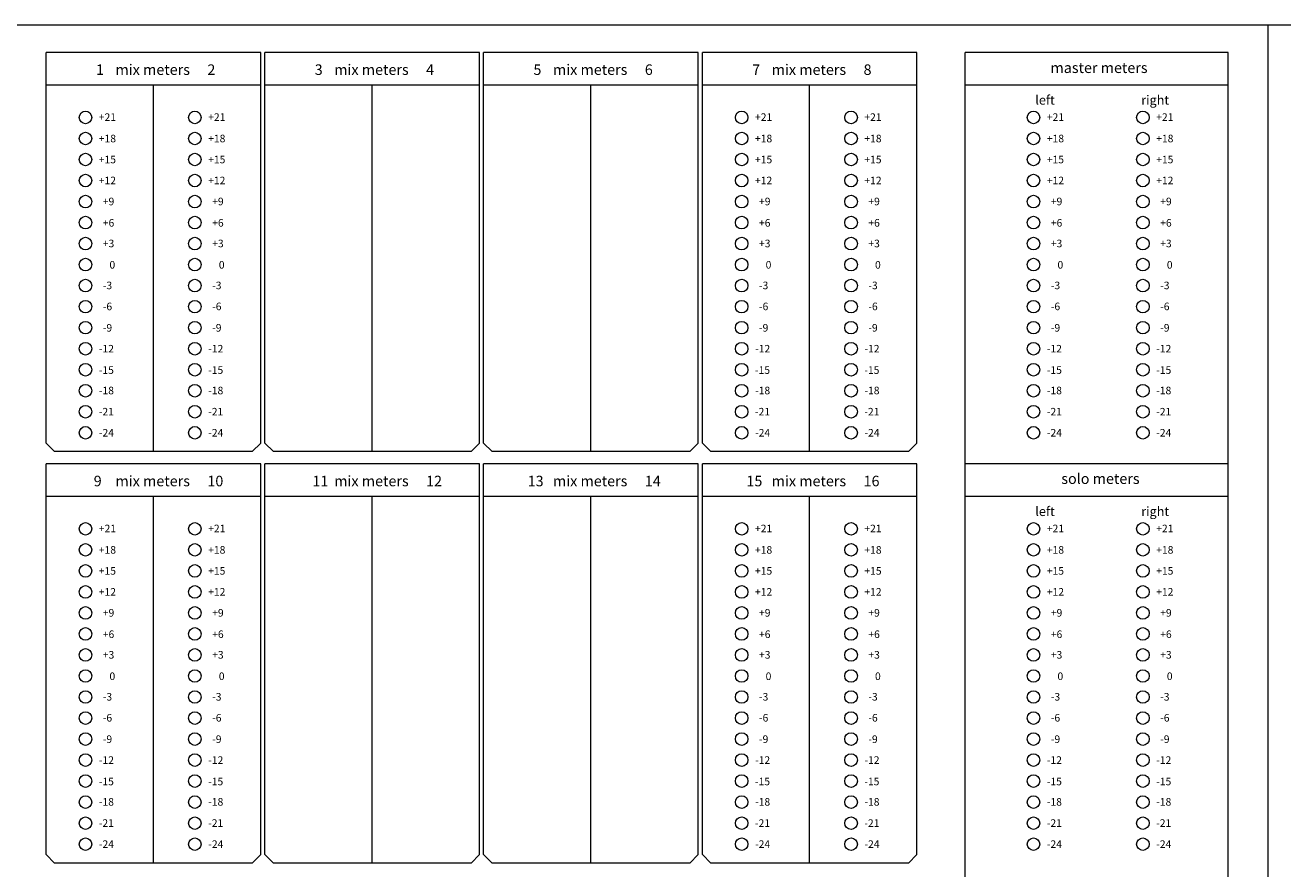
# Model space of a CAD drawing. Units: millimetres. Extents: x -64 to 4152, y 447 to 3177.
# Drawn here: x 1146 to 1445, y 2607 to 2808 of the extents above; entities that cross this region are included whole.
import ezdxf

# ---------------------------------------------------------------- set-up
doc = ezdxf.new("R2010")
doc.units = ezdxf.units.MM
doc.header["$LTSCALE"] = 76.2
for name, color, linetype, lineweight in [('FRAME', 7, 'Continuous', 0), ('MODULE', 7, 'Continuous', 0), ('PARTS-CN', 4, 'Continuous', 0), ('TEXT', 4, 'Continuous', 0)]:
    doc.layers.add(name, color=color, linetype=linetype, lineweight=lineweight)
doc.styles.get("Standard").update_dxf_attribs({"font": 'txt', "bigfont": 'BIGFONT.SHX'})

msp = doc.modelspace()

# ---------------------------------------------------------------- linework, layer by layer
at = {"layer": 'FRAME', "color": 7, "lineweight": 0}
msp.add_line((2409.25, 2807.61), (173.25, 2807.61), dxfattribs=at)
at = {"layer": 'MODULE', "color": 7, "lineweight": 0}
msp.add_line((1441.25, 2174.83), (1441.25, 2807.61), dxfattribs=at)
at = {"layer": 'PARTS-CN', "color": 7, "lineweight": 0}
for p, q in [((1150.75, 2708.17), (1150.75, 2801.11)), ((1201.75, 2801.11), (1150.75, 2801.11)), ((1201.75, 2708.17), (1201.75, 2801.11)), ((1202.75, 2708.17), (1202.75, 2801.11)), ((1253.75, 2801.11), (1202.75, 2801.11)), ((1253.75, 2708.17), (1253.75, 2801.11)), ((1254.75, 2708.17), (1254.75, 2801.11)), ((1305.75, 2801.11), (1254.75, 2801.11)), ((1305.75, 2708.17), (1305.75, 2801.11)), ((1306.75, 2708.17), (1306.75, 2801.11)), ((1357.75, 2801.11), (1306.75, 2801.11)), ((1357.75, 2708.17), (1357.75, 2801.11)), ((1369.25, 2367.98), (1369.25, 2801.11)), ((1431.75, 2801.11), (1369.25, 2801.11)), ((1431.75, 2186.43), (1431.75, 2801.11)), ((1201.75, 2793.31), (1150.75, 2793.31)), ((1176.25, 2706.17), (1176.25, 2793.31)), ((1253.75, 2793.31), (1202.75, 2793.31)), ((1228.25, 2706.17), (1228.25, 2793.31)), ((1305.75, 2793.31), (1254.75, 2793.31)), ((1280.25, 2706.17), (1280.25, 2793.31)), ((1357.75, 2793.31), (1306.75, 2793.31)), ((1332.25, 2706.17), (1332.25, 2793.31)), ((1431.75, 2793.31), (1369.25, 2793.31)), ((1152.75, 2706.17), (1150.75, 2708.17)), ((1199.75, 2706.17), (1152.75, 2706.17)), ((1199.75, 2706.17), (1201.75, 2708.17)), ((1204.75, 2706.17), (1202.75, 2708.17)), ((1251.75, 2706.17), (1204.75, 2706.17)), ((1251.75, 2706.17), (1253.75, 2708.17)), ((1256.75, 2706.17), (1254.75, 2708.17)), ((1303.75, 2706.17), (1256.75, 2706.17)), ((1303.75, 2706.17), (1305.75, 2708.17)), ((1308.75, 2706.17), (1306.75, 2708.17)), ((1355.75, 2706.17), (1308.75, 2706.17)), ((1355.75, 2706.17), (1357.75, 2708.17)), ((1150.75, 2610.32), (1150.75, 2703.26)), ((1201.75, 2703.26), (1150.75, 2703.26)), ((1201.75, 2610.32), (1201.75, 2703.26)), ((1202.75, 2610.32), (1202.75, 2703.26)), ((1253.75, 2703.26), (1202.75, 2703.26)), ((1253.75, 2610.32), (1253.75, 2703.26)), ((1254.75, 2610.32), (1254.75, 2703.26)), ((1305.75, 2703.26), (1254.75, 2703.26)), ((1305.75, 2610.32), (1305.75, 2703.26)), ((1306.75, 2610.32), (1306.75, 2703.26)), ((1357.75, 2703.26), (1306.75, 2703.26)), ((1357.75, 2610.32), (1357.75, 2703.26)), ((1431.75, 2703.26), (1369.25, 2703.26)), ((1201.75, 2695.46), (1150.75, 2695.46)), ((1176.25, 2608.32), (1176.25, 2695.46)), ((1253.75, 2695.46), (1202.75, 2695.46)), ((1228.25, 2608.32), (1228.25, 2695.46)), ((1305.75, 2695.46), (1254.75, 2695.46)), ((1280.25, 2608.32), (1280.25, 2695.46)), ((1357.75, 2695.46), (1306.75, 2695.46)), ((1332.25, 2608.32), (1332.25, 2695.46)), ((1431.75, 2695.46), (1369.25, 2695.46)), ((1152.75, 2608.32), (1150.75, 2610.32)), ((1199.75, 2608.32), (1201.75, 2610.32)), ((1204.75, 2608.32), (1202.75, 2610.32)), ((1251.75, 2608.32), (1253.75, 2610.32)), ((1256.75, 2608.32), (1254.75, 2610.32)), ((1303.75, 2608.32), (1305.75, 2610.32)), ((1308.75, 2608.32), (1306.75, 2610.32)), ((1355.75, 2608.32), (1357.75, 2610.32)), ((1199.75, 2608.32), (1152.75, 2608.32)), ((1251.75, 2608.32), (1204.75, 2608.32)), ((1303.75, 2608.32), (1256.75, 2608.32)), ((1355.75, 2608.32), (1308.75, 2608.32))]:
    msp.add_line(p, q, dxfattribs=at)
for centre in [(1160.09, 2785.65), (1186.09, 2785.65), (1316.09, 2785.65), (1342.09, 2785.65), (1385.47, 2785.65), (1411.47, 2785.65), (1160.09, 2780.65), (1186.09, 2780.65), (1316.09, 2780.65), (1342.09, 2780.65), (1385.47, 2780.65), (1411.47, 2780.65), (1160.09, 2775.65), (1186.09, 2775.65), (1316.09, 2775.65), (1342.09, 2775.65), (1385.47, 2775.65), (1411.47, 2775.65), (1160.09, 2770.65), (1186.09, 2770.65), (1316.09, 2770.65), (1342.09, 2770.65), (1385.47, 2770.65), (1411.47, 2770.65), (1160.09, 2765.65), (1186.09, 2765.65), (1316.09, 2765.65), (1342.09, 2765.65), (1385.47, 2765.65), (1411.47, 2765.65), (1160.09, 2760.65), (1186.09, 2760.65), (1316.09, 2760.65), (1342.09, 2760.65), (1385.47, 2760.65), (1411.47, 2760.65), (1160.09, 2755.65), (1186.09, 2755.65), (1316.09, 2755.65), (1342.09, 2755.65), (1385.47, 2755.65), (1411.47, 2755.65), (1160.09, 2750.65), (1186.09, 2750.65), (1316.09, 2750.65), (1342.09, 2750.65), (1385.47, 2750.65), (1411.47, 2750.65), (1160.09, 2745.65), (1186.09, 2745.65), (1316.09, 2745.65), (1342.09, 2745.65), (1385.47, 2745.65), (1411.47, 2745.65), (1160.09, 2740.65), (1186.09, 2740.65), (1316.09, 2740.65), (1342.09, 2740.65), (1385.47, 2740.65), (1411.47, 2740.65), (1160.09, 2735.65), (1186.09, 2735.65), (1316.09, 2735.65), (1342.09, 2735.65), (1385.47, 2735.65), (1411.47, 2735.65), (1160.09, 2730.65), (1186.09, 2730.65), (1316.09, 2730.65), (1342.09, 2730.65), (1385.47, 2730.65), (1411.47, 2730.65), (1160.09, 2725.65), (1186.09, 2725.65), (1316.09, 2725.65), (1342.09, 2725.65), (1385.47, 2725.65), (1411.47, 2725.65), (1160.09, 2720.65), (1186.09, 2720.65), (1316.09, 2720.65), (1342.09, 2720.65), (1385.47, 2720.65), (1411.47, 2720.65), (1160.09, 2715.65), (1186.09, 2715.65), (1316.09, 2715.65), (1342.09, 2715.65), (1385.47, 2715.65), (1411.47, 2715.65), (1160.09, 2710.65), (1186.09, 2710.65), (1316.09, 2710.65), (1342.09, 2710.65), (1385.47, 2710.65), (1411.47, 2710.65), (1160.09, 2687.81), (1186.09, 2687.81), (1316.09, 2687.81), (1342.09, 2687.81), (1385.47, 2687.81), (1411.47, 2687.81), (1160.09, 2682.81), (1186.09, 2682.81), (1316.09, 2682.81), (1342.09, 2682.81), (1385.47, 2682.81), (1411.47, 2682.81), (1160.09, 2677.81), (1186.09, 2677.81), (1316.09, 2677.81), (1342.09, 2677.81), (1385.47, 2677.81), (1411.47, 2677.81), (1160.09, 2672.81), (1186.09, 2672.81), (1316.09, 2672.81), (1342.09, 2672.81), (1385.47, 2672.81), (1411.47, 2672.81), (1160.09, 2667.81), (1186.09, 2667.81), (1316.09, 2667.81), (1342.09, 2667.81), (1385.47, 2667.81), (1411.47, 2667.81), (1160.09, 2662.81), (1186.09, 2662.81), (1316.09, 2662.81), (1342.09, 2662.81), (1385.47, 2662.81), (1411.47, 2662.81), (1160.09, 2657.81), (1186.09, 2657.81), (1316.09, 2657.81), (1342.09, 2657.81), (1385.47, 2657.81), (1411.47, 2657.81), (1160.09, 2652.81), (1186.09, 2652.81), (1316.09, 2652.81), (1342.09, 2652.81), (1385.47, 2652.81), (1411.47, 2652.81), (1160.09, 2647.81), (1186.09, 2647.81), (1316.09, 2647.81), (1342.09, 2647.81), (1385.47, 2647.81), (1411.47, 2647.81), (1160.09, 2642.81), (1186.09, 2642.81), (1316.09, 2642.81), (1342.09, 2642.81), (1385.47, 2642.81), (1411.47, 2642.81), (1160.09, 2637.81), (1186.09, 2637.81), (1316.09, 2637.81), (1342.09, 2637.81), (1385.47, 2637.81), (1411.47, 2637.81), (1160.09, 2632.81), (1186.09, 2632.81), (1316.09, 2632.81), (1342.09, 2632.81), (1385.47, 2632.81), (1411.47, 2632.81), (1160.09, 2627.81), (1186.09, 2627.81), (1316.09, 2627.81), (1342.09, 2627.81), (1385.47, 2627.81), (1411.47, 2627.81), (1160.09, 2622.81), (1186.09, 2622.81), (1316.09, 2622.81), (1342.09, 2622.81), (1385.47, 2622.81), (1411.47, 2622.81), (1160.09, 2617.81), (1186.09, 2617.81), (1316.09, 2617.81), (1342.09, 2617.81), (1385.47, 2617.81), (1411.47, 2617.81), (1160.09, 2612.81), (1186.09, 2612.81), (1316.09, 2612.81), (1342.09, 2612.81), (1385.47, 2612.81), (1411.47, 2612.81)]:
    msp.add_circle(centre, 1.5, dxfattribs=at)

# ---------------------------------------------------------------- texts
at = {"layer": 'TEXT', "color": 7, "attachment_point": 1, "line_spacing_factor": 0.782827}
for s, insert, char_height in [('{\\H0.8795x;\\l1}', (1162.59, 2798.27), 2.8426), ('{\\H0.8795x;\\lmix meters}', (1167.22, 2798.27), 2.8426), ('{\\H0.8795x;\\l2}', (1189.07, 2798.27), 2.8426), ('{\\H0.8795x;\\l3}', (1214.59, 2798.27), 2.8426), ('{\\H0.8795x;\\lmix meters}', (1219.22, 2798.27), 2.8426), ('{\\H0.8795x;\\l4}', (1241.07, 2798.27), 2.8426), ('{\\H0.8795x;\\l5}', (1266.59, 2798.27), 2.8426), ('{\\H0.8795x;\\lmix meters}', (1271.22, 2798.27), 2.8426), ('{\\H0.8795x;\\l6}', (1293.07, 2798.27), 2.8426), ('{\\H0.8795x;\\l7}', (1318.59, 2798.27), 2.8426), ('{\\H0.8795x;\\lmix meters}', (1323.22, 2798.27), 2.8426), ('{\\H0.8795x;\\l8}', (1345.07, 2798.27), 2.8426), ('{\\H0.8795x;\\lmaster meters}', (1389.51, 2798.72), 2.8426), ('{\\H0.8795x;\\lleft}', (1385.9, 2790.9), 2.5015), ('{\\H0.8795x;\\lright}', (1411.07, 2790.9), 2.5015), ('{\\H0.8795x;\\l+21}', (1163.26, 2786.63), 2.0467), ('{\\H0.8795x;\\l+21}', (1189.26, 2786.63), 2.0467), ('{\\H0.8795x;\\l+21}', (1319.26, 2786.63), 2.0467), ('{\\H0.8795x;\\l+21}', (1345.26, 2786.63), 2.0467), ('{\\H0.8795x;\\l+21}', (1388.64, 2786.63), 2.0467), ('{\\H0.8795x;\\l+21}', (1414.64, 2786.63), 2.0467), ('{\\H0.8795x;\\l+18}', (1163.26, 2781.54), 2.0467), ('{\\H0.8795x;\\l+18}', (1189.26, 2781.54), 2.0467), ('{\\H0.8795x;\\l+18}', (1319.26, 2781.54), 2.0467), ('{\\H0.8795x;\\l+18}', (1345.26, 2781.54), 2.0467), ('{\\H0.8795x;\\l+18}', (1388.64, 2781.54), 2.0467), ('{\\H0.8795x;\\l+18}', (1414.64, 2781.54), 2.0467), ('{\\H0.8795x;\\l+15}', (1163.26, 2776.55), 2.0467), ('{\\H0.8795x;\\l+15}', (1189.26, 2776.55), 2.0467), ('{\\H0.8795x;\\l+15}', (1319.26, 2776.55), 2.0467), ('{\\H0.8795x;\\l+15}', (1345.26, 2776.55), 2.0467), ('{\\H0.8795x;\\l+15}', (1388.64, 2776.55), 2.0467), ('{\\H0.8795x;\\l+15}', (1414.64, 2776.55), 2.0467), ('{\\H0.8795x;\\l+12}', (1163.26, 2771.56), 2.0467), ('{\\H0.8795x;\\l+12}', (1189.26, 2771.56), 2.0467), ('{\\H0.8795x;\\l+12}', (1319.26, 2771.56), 2.0467), ('{\\H0.8795x;\\l+12}', (1345.26, 2771.56), 2.0467), ('{\\H0.8795x;\\l+12}', (1388.64, 2771.56), 2.0467), ('{\\H0.8795x;\\l+12}', (1414.64, 2771.56), 2.0467), ('{\\H0.8795x;\\l+9}', (1164.21, 2766.57), 2.0467), ('{\\H0.8795x;\\l+9}', (1190.21, 2766.57), 2.0467), ('{\\H0.8795x;\\l+9}', (1320.21, 2766.57), 2.0467), ('{\\H0.8795x;\\l+9}', (1346.21, 2766.57), 2.0467), ('{\\H0.8795x;\\l+9}', (1389.59, 2766.57), 2.0467), ('{\\H0.8795x;\\l+9}', (1415.59, 2766.57), 2.0467), ('{\\H0.8795x;\\l+6}', (1164.21, 2761.48), 2.0467), ('{\\H0.8795x;\\l+6}', (1190.21, 2761.48), 2.0467), ('{\\H0.8795x;\\l+6}', (1320.21, 2761.48), 2.0467), ('{\\H0.8795x;\\l+6}', (1346.21, 2761.48), 2.0467), ('{\\H0.8795x;\\l+6}', (1389.59, 2761.48), 2.0467), ('{\\H0.8795x;\\l+6}', (1415.59, 2761.48), 2.0467), ('{\\H0.8795x;\\l+3}', (1164.21, 2756.58), 2.0467), ('{\\H0.8795x;\\l+3}', (1190.21, 2756.58), 2.0467), ('{\\H0.8795x;\\l+3}', (1320.21, 2756.58), 2.0467), ('{\\H0.8795x;\\l+3}', (1346.21, 2756.58), 2.0467), ('{\\H0.8795x;\\l+3}', (1389.59, 2756.58), 2.0467), ('{\\H0.8795x;\\l+3}', (1415.59, 2756.58), 2.0467), ('{\\H0.8795x;\\l0}', (1165.79, 2751.5), 2.0467), ('{\\H0.8795x;\\l0}', (1191.79, 2751.5), 2.0467), ('{\\H0.8795x;\\l0}', (1321.79, 2751.5), 2.0467), ('{\\H0.8795x;\\l0}', (1347.79, 2751.5), 2.0467), ('{\\H0.8795x;\\l0}', (1391.17, 2751.5), 2.0467), ('{\\H0.8795x;\\l0}', (1417.17, 2751.5), 2.0467), ('{\\H0.8795x;\\l-3}', (1164.21, 2746.6), 2.0467), ('{\\H0.8795x;\\l-3}', (1190.21, 2746.6), 2.0467), ('{\\H0.8795x;\\l-3}', (1320.21, 2746.6), 2.0467), ('{\\H0.8795x;\\l-3}', (1346.21, 2746.6), 2.0467), ('{\\H0.8795x;\\l-3}', (1389.59, 2746.6), 2.0467), ('{\\H0.8795x;\\l-3}', (1415.59, 2746.6), 2.0467), ('{\\H0.8795x;\\l-6}', (1164.21, 2741.61), 2.0467), ('{\\H0.8795x;\\l-6}', (1190.21, 2741.61), 2.0467), ('{\\H0.8795x;\\l-6}', (1320.21, 2741.61), 2.0467), ('{\\H0.8795x;\\l-6}', (1346.21, 2741.61), 2.0467), ('{\\H0.8795x;\\l-6}', (1389.59, 2741.61), 2.0467), ('{\\H0.8795x;\\l-6}', (1415.59, 2741.61), 2.0467), ('{\\H0.8795x;\\l-9}', (1164.21, 2736.52), 2.0467), ('{\\H0.8795x;\\l-9}', (1190.21, 2736.52), 2.0467), ('{\\H0.8795x;\\l-9}', (1320.21, 2736.52), 2.0467), ('{\\H0.8795x;\\l-9}', (1346.21, 2736.52), 2.0467), ('{\\H0.8795x;\\l-9}', (1389.59, 2736.52), 2.0467), ('{\\H0.8795x;\\l-9}', (1415.59, 2736.52), 2.0467), ('{\\H0.8795x;\\l-12}', (1163.28, 2731.55), 2.0467), ('{\\H0.8795x;\\l-12}', (1189.28, 2731.55), 2.0467), ('{\\H0.8795x;\\l-12}', (1319.28, 2731.55), 2.0467), ('{\\H0.8795x;\\l-12}', (1345.28, 2731.55), 2.0467), ('{\\H0.8795x;\\l-12}', (1388.65, 2731.55), 2.0467), ('{\\H0.8795x;\\l-12}', (1414.65, 2731.55), 2.0467), ('{\\H0.8795x;\\l-15}', (1163.26, 2726.46), 2.0467), ('{\\H0.8795x;\\l-15}', (1189.26, 2726.46), 2.0467), ('{\\H0.8795x;\\l-15}', (1319.26, 2726.46), 2.0467), ('{\\H0.8795x;\\l-15}', (1345.26, 2726.46), 2.0467), ('{\\H0.8795x;\\l-15}', (1388.64, 2726.46), 2.0467), ('{\\H0.8795x;\\l-15}', (1414.64, 2726.46), 2.0467), ('{\\H0.8795x;\\l-18}', (1163.28, 2721.61), 2.0467), ('{\\H0.8795x;\\l-18}', (1189.28, 2721.61), 2.0467), ('{\\H0.8795x;\\l-18}', (1319.28, 2721.61), 2.0467), ('{\\H0.8795x;\\l-18}', (1345.28, 2721.61), 2.0467), ('{\\H0.8795x;\\l-18}', (1388.65, 2721.61), 2.0467), ('{\\H0.8795x;\\l-18}', (1414.65, 2721.61), 2.0467), ('{\\H0.8795x;\\l-21}', (1163.26, 2716.57), 2.0467), ('{\\H0.8795x;\\l-21}', (1189.26, 2716.57), 2.0467), ('{\\H0.8795x;\\l-21}', (1319.26, 2716.57), 2.0467), ('{\\H0.8795x;\\l-21}', (1345.26, 2716.57), 2.0467), ('{\\H0.8795x;\\l-21}', (1388.64, 2716.57), 2.0467), ('{\\H0.8795x;\\l-21}', (1414.64, 2716.57), 2.0467), ('{\\H0.8795x;\\l-24}', (1163.28, 2711.56), 2.0467), ('{\\H0.8795x;\\l-24}', (1189.28, 2711.56), 2.0467), ('{\\H0.8795x;\\l-24}', (1319.28, 2711.56), 2.0467), ('{\\H0.8795x;\\l-24}', (1345.28, 2711.56), 2.0467), ('{\\H0.8795x;\\l-24}', (1388.65, 2711.56), 2.0467), ('{\\H0.8795x;\\l-24}', (1414.65, 2711.56), 2.0467), ('{\\H0.8795x;\\l9}', (1162.05, 2700.43), 2.8426), ('{\\H0.8795x;\\lmix meters}', (1167.22, 2700.43), 2.8426), ('{\\H0.8795x;\\l10}', (1189.07, 2700.43), 2.8426), ('{\\H0.8795x;\\l11}', (1214.05, 2700.43), 2.8426), ('{\\H0.8795x;\\lmix meters}', (1219.22, 2700.43), 2.8426), ('{\\H0.8795x;\\l12}', (1241.07, 2700.43), 2.8426), ('{\\H0.8795x;\\l13}', (1265.22, 2700.43), 2.8426), ('{\\H0.8795x;\\lmix meters}', (1271.22, 2700.43), 2.8426), ('{\\H0.8795x;\\l14}', (1293.07, 2700.43), 2.8426), ('{\\H0.8795x;\\l15}', (1317.22, 2700.43), 2.8426), ('{\\H0.8795x;\\lmix meters}', (1323.22, 2700.43), 2.8426), ('{\\H0.8795x;\\l16}', (1345.07, 2700.43), 2.8426), ('{\\H0.8795x;\\lsolo meters}', (1392.08, 2700.99), 2.8426), ('{\\H0.8795x;\\lleft}', (1385.9, 2693.06), 2.5015), ('{\\H0.8795x;\\lright}', (1411.07, 2693.06), 2.5015), ('{\\H0.8795x;\\l+21}', (1163.26, 2688.79), 2.0467), ('{\\H0.8795x;\\l+21}', (1189.26, 2688.79), 2.0467), ('{\\H0.8795x;\\l+21}', (1319.26, 2688.79), 2.0467), ('{\\H0.8795x;\\l+21}', (1345.26, 2688.79), 2.0467), ('{\\H0.8795x;\\l+21}', (1388.64, 2688.79), 2.0467), ('{\\H0.8795x;\\l+21}', (1414.64, 2688.79), 2.0467), ('{\\H0.8795x;\\l+18}', (1163.26, 2683.7), 2.0467), ('{\\H0.8795x;\\l+18}', (1189.26, 2683.7), 2.0467), ('{\\H0.8795x;\\l+18}', (1319.26, 2683.7), 2.0467), ('{\\H0.8795x;\\l+18}', (1345.26, 2683.7), 2.0467), ('{\\H0.8795x;\\l+18}', (1388.64, 2683.7), 2.0467), ('{\\H0.8795x;\\l+18}', (1414.64, 2683.7), 2.0467), ('{\\H0.8795x;\\l+15}', (1163.26, 2678.71), 2.0467), ('{\\H0.8795x;\\l+15}', (1189.26, 2678.71), 2.0467), ('{\\H0.8795x;\\l+15}', (1319.26, 2678.71), 2.0467), ('{\\H0.8795x;\\l+15}', (1345.26, 2678.71), 2.0467), ('{\\H0.8795x;\\l+15}', (1388.64, 2678.71), 2.0467), ('{\\H0.8795x;\\l+15}', (1414.64, 2678.71), 2.0467), ('{\\H0.8795x;\\l+12}', (1163.26, 2673.72), 2.0467), ('{\\H0.8795x;\\l+12}', (1189.26, 2673.72), 2.0467), ('{\\H0.8795x;\\l+12}', (1319.26, 2673.72), 2.0467), ('{\\H0.8795x;\\l+12}', (1345.26, 2673.72), 2.0467), ('{\\H0.8795x;\\l+12}', (1388.64, 2673.72), 2.0467), ('{\\H0.8795x;\\l+12}', (1414.64, 2673.72), 2.0467), ('{\\H0.8795x;\\l+9}', (1164.21, 2668.73), 2.0467), ('{\\H0.8795x;\\l+9}', (1190.21, 2668.73), 2.0467), ('{\\H0.8795x;\\l+9}', (1320.21, 2668.73), 2.0467), ('{\\H0.8795x;\\l+9}', (1346.21, 2668.73), 2.0467), ('{\\H0.8795x;\\l+9}', (1389.59, 2668.73), 2.0467), ('{\\H0.8795x;\\l+9}', (1415.59, 2668.73), 2.0467), ('{\\H0.8795x;\\l+6}', (1164.21, 2663.64), 2.0467), ('{\\H0.8795x;\\l+6}', (1190.21, 2663.64), 2.0467), ('{\\H0.8795x;\\l+6}', (1320.21, 2663.64), 2.0467), ('{\\H0.8795x;\\l+6}', (1346.21, 2663.64), 2.0467), ('{\\H0.8795x;\\l+6}', (1389.59, 2663.64), 2.0467), ('{\\H0.8795x;\\l+6}', (1415.59, 2663.64), 2.0467), ('{\\H0.8795x;\\l+3}', (1164.21, 2658.74), 2.0467), ('{\\H0.8795x;\\l+3}', (1190.21, 2658.74), 2.0467), ('{\\H0.8795x;\\l+3}', (1320.21, 2658.74), 2.0467), ('{\\H0.8795x;\\l+3}', (1346.21, 2658.74), 2.0467), ('{\\H0.8795x;\\l+3}', (1389.59, 2658.74), 2.0467), ('{\\H0.8795x;\\l+3}', (1415.59, 2658.74), 2.0467), ('{\\H0.8795x;\\l0}', (1165.79, 2653.65), 2.0467), ('{\\H0.8795x;\\l0}', (1191.79, 2653.65), 2.0467), ('{\\H0.8795x;\\l0}', (1321.79, 2653.65), 2.0467), ('{\\H0.8795x;\\l0}', (1347.79, 2653.65), 2.0467), ('{\\H0.8795x;\\l0}', (1391.17, 2653.65), 2.0467), ('{\\H0.8795x;\\l0}', (1417.17, 2653.65), 2.0467), ('{\\H0.8795x;\\l-3}', (1164.21, 2648.76), 2.0467), ('{\\H0.8795x;\\l-3}', (1190.21, 2648.76), 2.0467), ('{\\H0.8795x;\\l-3}', (1320.21, 2648.76), 2.0467), ('{\\H0.8795x;\\l-3}', (1346.21, 2648.76), 2.0467), ('{\\H0.8795x;\\l-3}', (1389.59, 2648.76), 2.0467), ('{\\H0.8795x;\\l-3}', (1415.59, 2648.76), 2.0467), ('{\\H0.8795x;\\l-6}', (1164.21, 2643.77), 2.0467), ('{\\H0.8795x;\\l-6}', (1190.21, 2643.77), 2.0467), ('{\\H0.8795x;\\l-6}', (1320.21, 2643.77), 2.0467), ('{\\H0.8795x;\\l-6}', (1346.21, 2643.77), 2.0467), ('{\\H0.8795x;\\l-6}', (1389.59, 2643.77), 2.0467), ('{\\H0.8795x;\\l-6}', (1415.59, 2643.77), 2.0467), ('{\\H0.8795x;\\l-9}', (1164.21, 2638.68), 2.0467), ('{\\H0.8795x;\\l-9}', (1190.21, 2638.68), 2.0467), ('{\\H0.8795x;\\l-9}', (1320.21, 2638.68), 2.0467), ('{\\H0.8795x;\\l-9}', (1346.21, 2638.68), 2.0467), ('{\\H0.8795x;\\l-9}', (1389.59, 2638.68), 2.0467), ('{\\H0.8795x;\\l-9}', (1415.59, 2638.68), 2.0467), ('{\\H0.8795x;\\l-12}', (1163.28, 2633.71), 2.0467), ('{\\H0.8795x;\\l-12}', (1189.28, 2633.71), 2.0467), ('{\\H0.8795x;\\l-12}', (1319.28, 2633.71), 2.0467), ('{\\H0.8795x;\\l-12}', (1345.28, 2633.71), 2.0467), ('{\\H0.8795x;\\l-12}', (1388.65, 2633.71), 2.0467), ('{\\H0.8795x;\\l-12}', (1414.65, 2633.71), 2.0467), ('{\\H0.8795x;\\l-15}', (1163.26, 2628.62), 2.0467), ('{\\H0.8795x;\\l-15}', (1189.26, 2628.62), 2.0467), ('{\\H0.8795x;\\l-15}', (1319.26, 2628.62), 2.0467), ('{\\H0.8795x;\\l-15}', (1345.26, 2628.62), 2.0467), ('{\\H0.8795x;\\l-15}', (1388.64, 2628.62), 2.0467), ('{\\H0.8795x;\\l-15}', (1414.64, 2628.62), 2.0467), ('{\\H0.8795x;\\l-18}', (1163.28, 2623.77), 2.0467), ('{\\H0.8795x;\\l-18}', (1189.28, 2623.77), 2.0467), ('{\\H0.8795x;\\l-18}', (1319.28, 2623.77), 2.0467), ('{\\H0.8795x;\\l-18}', (1345.28, 2623.77), 2.0467), ('{\\H0.8795x;\\l-18}', (1388.65, 2623.77), 2.0467), ('{\\H0.8795x;\\l-18}', (1414.65, 2623.77), 2.0467), ('{\\H0.8795x;\\l-21}', (1163.26, 2618.73), 2.0467), ('{\\H0.8795x;\\l-21}', (1189.26, 2618.73), 2.0467), ('{\\H0.8795x;\\l-21}', (1319.26, 2618.73), 2.0467), ('{\\H0.8795x;\\l-21}', (1345.26, 2618.73), 2.0467), ('{\\H0.8795x;\\l-21}', (1388.64, 2618.73), 2.0467), ('{\\H0.8795x;\\l-21}', (1414.64, 2618.73), 2.0467), ('{\\H0.8795x;\\l-24}', (1163.28, 2613.72), 2.0467), ('{\\H0.8795x;\\l-24}', (1189.28, 2613.72), 2.0467), ('{\\H0.8795x;\\l-24}', (1319.28, 2613.72), 2.0467), ('{\\H0.8795x;\\l-24}', (1345.28, 2613.72), 2.0467), ('{\\H0.8795x;\\l-24}', (1388.65, 2613.72), 2.0467), ('{\\H0.8795x;\\l-24}', (1414.65, 2613.72), 2.0467)]:
    msp.add_mtext(s, dxfattribs=dict(at, insert=insert, char_height=char_height))

doc.saveas('drawing.dxf')
